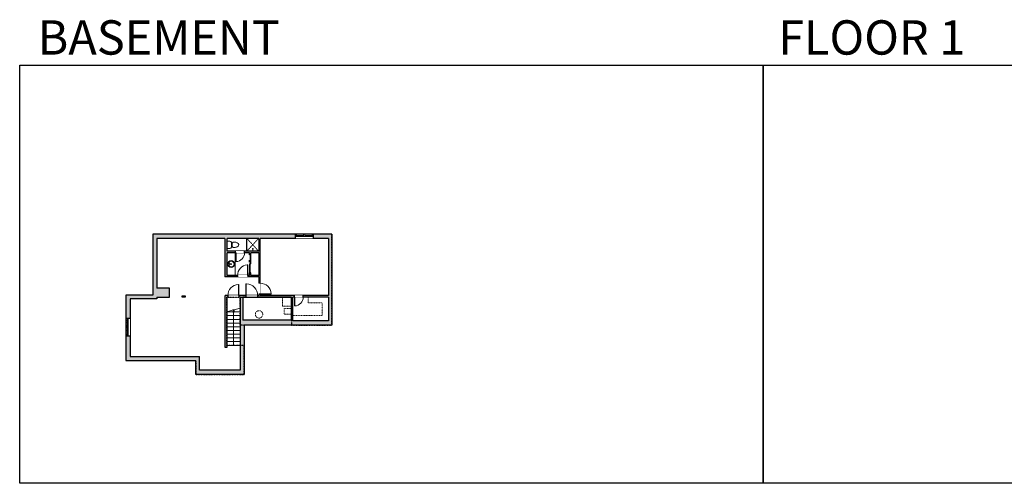
# Model space of a CAD drawing. Units: inches. Extents: x -1876 to 4124, y -2728 to -1480.
# Drawn here: x -1876 to 773, y -2728 to -1480 of the extents above; entities that cross this region are included whole.
import ezdxf

# ---------------------------------------------------------------- set-up
doc = ezdxf.new("R2010")
doc.units = ezdxf.units.IN
doc.linetypes.add('Dash', pattern=[0.23622, 0.11811, -0.11811])
doc.layers.get('0').update_dxf_attribs({"color": 255})
doc.layers.get('Defpoints').update_dxf_attribs({"color": 6, "linetype": 'Dash'})
for name, color, linetype, lineweight in [('A-DOOR&WINDOWS', 4, 'Continuous', 9), ('A-OBJECT', 2, 'Continuous', 9), ('A-STAIRS', 1, 'Continuous', 15)]:
    doc.layers.add(name, color=color, linetype=linetype, lineweight=lineweight)
doc.layers.add('A-WALL', color=252, linetype='Continuous')
doc.styles.get("Standard").update_dxf_attribs({"font": 'arial.ttf'})

# ---------------------------------------------------------------- blocks, each defined once
blk = doc.blocks.new('*U76')
at = {"layer": 'A-OBJECT', "linetype": 'ByBlock', "lineweight": -2}
for p, q in [((-10, 162), (-10, 51)), ((10, 162), (10, 51))]:
    blk.add_line(p, q, dxfattribs=at)
for centre, radius, start, end in [((0, 0), 241, 90, 270), ((0, 0), 201, 165.30711, 14.69289), ((-95, 19), 105, 120.79274, 162.19039), ((0, -318), 452, 91.20673, 109.20864), ((-51, 162), 12.7, 360, 180), ((-51, 162), 12.7, 180, 360), ((0, 0), 20.6, 360, 180), ((0, 162), 9.52, 360, 180), ((0, 51), 9.52, 180, 360), ((0, 0), 241, 270, 90), ((0, -318), 452, 70.79136, 88.79327), ((51, 162), 12.7, 0, 180), ((51, 162), 12.7, 180, 360), ((95, 19), 105, 17.80961, 59.20726), ((0, 0), 20.6, 180, 360)]:
    blk.add_arc(centre, radius, start, end, dxfattribs=at)
blk = doc.blocks.new('*U221')
at = {"color": 0, "linetype": 'ByBlock', "lineweight": -2}
blk.add_line((92.5, 0), (0, 0), dxfattribs=at)
at = {"color": 0, "linetype": 'ByBlock', "lineweight": -2, "transparency": 33554687}
blk.add_lwpolyline([(3.5, 2.7), (0, 0), (3.5, -2.7)], dxfattribs=at)
blk = doc.blocks.new('blocks$0$Toilet-Domestic-2D - Toilet-Domestic-2D-1228486-SUBSTRUCTURE Copy 1')
at = {"layer": 'A-OBJECT', "color": 0, "linetype": 'ByBlock', "lineweight": -2}
for p, q in [((-130, 698), (-154, 647)), ((-95, 749), (-130, 698)), ((-70, 774), (-95, 749)), ((-48, 787), (-70, 774)), ((-13, 799), (-48, 787)), ((13, 799), (-13, 799)), ((48, 787), (13, 799)), ((70, 774), (48, 787)), ((95, 749), (70, 774)), ((130, 698), (95, 749)), ((154, 647), (130, 698)), ((-253, 0), (-253, 196)), ((-186, 545), (-190, 495)), ((-190, 495), (-188, 469)), ((-188, 469), (-184, 444)), ((-172, 596), (-186, 545)), ((-184, 444), (-177, 418)), ((-177, 418), (-163, 393)), ((-154, 647), (-172, 596)), ((-163, 393), (-132, 368)), ((-159, 291), (159, 291)), ((-132, 368), (-97, 355)), ((-123, 291), (-132, 368)), ((-97, 355), (-25, 342)), ((-25, 342), (25, 342)), ((25, 342), (97, 355)), ((97, 355), (132, 368)), ((123, 291), (132, 368)), ((132, 368), (163, 393)), ((172, 596), (154, 647)), ((163, 393), (177, 418)), ((186, 545), (172, 596)), ((177, 418), (184, 444)), ((184, 444), (188, 469)), ((190, 495), (186, 545)), ((188, 469), (190, 495)), ((253, 196), (253, 0))]:
    blk.add_line(p, q, dxfattribs=at)
blk.add_lwpolyline([(253, 0), (-253, 0)], dxfattribs=at)
for centre, start, end in [((-159, 196), 90, 180), ((159, 196), 0, 90)]:
    blk.add_arc(centre, 94.6, start, end, dxfattribs=at)
blk = doc.blocks.new('shower')
at = {"color": 0, "linetype": 'ByBlock', "lineweight": -2, "ltscale": 10, "transparency": 33554687}
for p, q in [((-1.8, 0), (1.8, 0)), ((-1.8, -0.4), (-1.8, 0)), ((1.8, -0.4), (1.8, 0)), ((-1.8, -0.4), (1.8, -0.4)), ((-0.4, -18.5), (-0.4, -0.4)), ((0, -18.9), (0, -18.9)), ((0.4, -18.5), (0.4, -0.4))]:
    blk.add_line(p, q, dxfattribs=at)
for radius, start, end in [(2.97, 97.61702, 82.38298), (0.394, 180, 0)]:
    blk.add_arc((0, -18.5), radius, start, end, dxfattribs=at)
blk = doc.blocks.new('*U172')
blk.add_wipeout([(0, 30), (0, -195), (1321, -195), (1321, 30)]).dxf.layer = 'A-DOOR&WINDOWS'
at = {"color": 0, "linetype": 'ByBlock', "lineweight": -2, "transparency": 33554687}
blk.add_lwpolyline([(51, 1319), (0, 1319), (0, 0), (51, 0)], close=True, dxfattribs=at)
blk.add_arc((0, 0), 1321, 0, 86.82115, dxfattribs=at)
at = {"layer": 'A-WALL', "transparency": 33554687}
for points in [[(0, 0), (0, -165)], [(1321, 0), (1321, -165)]]:
    blk.add_lwpolyline(points, dxfattribs=at)
blk = doc.blocks.new('*U173')
blk.add_wipeout([(0, 30), (0, -195), (1156, -195), (1156, 30)]).dxf.layer = 'A-DOOR&WINDOWS'
at = {"color": 0, "linetype": 'ByBlock', "lineweight": -2, "transparency": 33554687}
blk.add_lwpolyline([(51, 1154), (0, 1154), (0, 0), (51, 0)], close=True, dxfattribs=at)
blk.add_arc((0, 0), 1156, 0, 86.82115, dxfattribs=at)
at = {"layer": 'A-WALL', "transparency": 33554687}
for points in [[(0, 0), (0, -165)], [(1156, 0), (1156, -165)]]:
    blk.add_lwpolyline(points, dxfattribs=at)
blk = doc.blocks.new('*U170')
blk.add_wipeout([(0, 30), (0, -195), (991, -195), (991, 30)]).dxf.layer = 'A-DOOR&WINDOWS'
at = {"color": 0, "linetype": 'ByBlock', "lineweight": -2, "transparency": 33554687}
blk.add_lwpolyline([(51, 989), (0, 989), (0, 0), (51, 0)], close=True, dxfattribs=at)
blk.add_arc((0, 0), 991, 0, 86.82115, dxfattribs=at)
at = {"layer": 'A-WALL', "transparency": 33554687}
for points in [[(0, 0), (0, -165)], [(991, 0), (991, -165)]]:
    blk.add_lwpolyline(points, dxfattribs=at)
blk = doc.blocks.new('*U168')
blk.add_wipeout([(0, 30), (0, -195), (1238, -195), (1238, 30)]).dxf.layer = 'A-DOOR&WINDOWS'
at = {"color": 0, "linetype": 'ByBlock', "lineweight": -2, "transparency": 33554687}
blk.add_lwpolyline([(51, 1237), (0, 1237), (0, 0), (51, 0)], close=True, dxfattribs=at)
blk.add_arc((0, 0), 1238, 0, 86.82115, dxfattribs=at)
at = {"layer": 'A-WALL', "transparency": 33554687}
for points in [[(0, 0), (0, -165)], [(1238, 0), (1238, -165)]]:
    blk.add_lwpolyline(points, dxfattribs=at)
blk = doc.blocks.new('*U84')
at = {"layer": 'A-DOOR&WINDOWS', "transparency": 33554687}
blk.add_hatch(color=9, dxfattribs=at).paths.add_polyline_path([(14, 12.2), (14, 13.2), (11, 12.7)], flags=0)
at = {"layer": 'A-DOOR&WINDOWS', "color": 9, "transparency": 33554687}
for p, q in [((14, 13.2), (11, 12.7)), ((23, 12.7), (11, 12.7)), ((11, 12.7), (14, 12.2)), ((14, 12.2), (14, 13.2))]:
    blk.add_line(p, q, dxfattribs=at)
at = {"layer": 'A-DOOR&WINDOWS', "color": 0, "linetype": 'ByBlock', "lineweight": -2, "transparency": 33554687}
for points in [[(-53.3, 9.9), (-53.3, 6.6), (0, 6.6), (0, 9.9)], [(0, 6.6), (0, 3.2), (53.3, 3.2), (53.3, 6.6)]]:
    blk.add_lwpolyline(points, close=True, dxfattribs=at)
at = {"layer": 'A-WALL', "transparency": 33554687}
for points in [[(-53.3, 2.1), (-53.3, 11)], [(53.3, 2.1), (53.3, 11)]]:
    blk.add_lwpolyline(points, dxfattribs=at)
blk = doc.blocks.new('*U222')
at = {"color": 252}
blk.add_wipeout([(25.5, 0), (25.5, -11), (-22.5, -11), (-22.5, 0)], dxfattribs=at)
at = {"color": 4}
for points in [[(3, -6), (3, -3.7), (3, -3.7), (3, -2.3), (3, -2.3), (3, 0), (0, 0), (0, -6)], [(22.5, -6), (22.5, -3.7), (22.5, -3.7), (22.5, -2.3), (22.5, -2.3), (22.5, 0), (25.5, 0), (25.5, -6)], [(-19.5, -6), (-19.5, -3.7), (-19.5, -3.7), (-19.5, -2.3), (-19.5, -2.3), (-19.5, 0), (-22.5, 0), (-22.5, -6)], [(0, -6), (0, -3.7), (0, -3.7), (0, -2.3), (0, -2.3), (0, 0), (3, 0), (3, -6)]]:
    blk.add_lwpolyline(points, close=True, dxfattribs=at)
at = {"color": 9}
for points in [[(3, 0), (22.5, 0)], [(0, 0), (-19.5, 0)], [(0, -6), (-19.5, -6)], [(3, -6), (22.5, -6)]]:
    blk.add_lwpolyline(points, dxfattribs=at)
for points in [[(0, -3), (-19.5, -3), (-19.5, -3), (0, -3)], [(3, -3), (22.5, -3), (22.5, -3), (3, -3)]]:
    blk.add_lwpolyline(points, close=True, dxfattribs=at)
at = {"layer": 'A-WALL'}
for points in [[(25.5, 0), (25.5, -11)], [(-22.5, 0), (-22.5, -11)]]:
    blk.add_lwpolyline(points, dxfattribs=at)

msp = doc.modelspace()

# ---------------------------------------------------------------- hatches: boundary and pattern name
at = {"layer": 'A-WALL'}
h = msp.add_hatch(color=256, dxfattribs=at)
h.dxf.hatch_style = 1
h.paths.add_polyline_path([(-1473, -2202), (-1507, -2202), (-1507, -2068.3), (-1324, -2068.3), (-1324, -2172), (-1290, -2172), (-1290, -2168), (-1318, -2168), (-1318, -2107), (-1295, -2107), (-1295, -2103), (-1318, -2103), (-1318, -2068.3), (-1233, -2068.3), (-1233, -2103), (-1271, -2103), (-1271, -2107), (-1258, -2107), (-1258, -2113), (-1254, -2113), (-1254, -2107), (-1233, -2107), (-1233, -2168), (-1254, -2168), (-1254, -2161), (-1258, -2161), (-1258, -2168), (-1262, -2168), (-1262, -2172), (-1233, -2172), (-1233, -2189), (-1229, -2189), (-1229, -2068.3), (-1134.5, -2068.3), (-1134.5, -2057.3), (-1518, -2057.3), (-1518, -2221.3), (-1590, -2221.3), (-1590, -2283), (-1584, -2283), (-1579, -2283), (-1579, -2231.3), (-1507, -2231.3), (-1507, -2227), (-1473, -2227)])
h.paths.add_polyline_path([(-1579, -2331), (-1590, -2331), (-1590, -2397.3), (-1402, -2397.3), (-1402, -2434.3), (-1272, -2434.3), (-1272, -2302.3), (-1036, -2302.3), (-1036, -2057.3), (-1086.5, -2057.3), (-1086.5, -2063.3), (-1086.5, -2068.3), (-1045, -2068.3), (-1045, -2222.3), (-1113, -2222.3), (-1113, -2226.3), (-1045, -2226.3), (-1045, -2290.3), (-1141, -2290.3), (-1141, -2226.3), (-1137, -2226.3), (-1137, -2222.3), (-1229, -2222.3), (-1229, -2219), (-1233, -2219), (-1233, -2222.3), (-1235.8, -2222.3), (-1235.8, -2226.3), (-1145, -2226.3), (-1145, -2251), (-1145, -2288.3), (-1276, -2288.3), (-1276, -2226.3), (-1267.8, -2226.3), (-1267.8, -2222.3), (-1286, -2222.3), (-1286, -2226.3), (-1283, -2226.3), (-1283, -2423.3), (-1392, -2423.3), (-1392, -2386.3), (-1579, -2386.3)])
h.paths.add_polyline_path([(-1431, -2223), (-1439, -2223), (-1439, -2227), (-1431, -2227)], flags=17)
h.paths.add_polyline_path([(-1319, -2226.3), (-1316, -2226.3), (-1316, -2222.3), (-1323, -2222.3), (-1323, -2362.3), (-1319, -2362.3)], flags=17)

# ---------------------------------------------------------------- linework, layer by layer
at = {"layer": 'A-OBJECT', "transparency": 33554687}
for p, q in [((-1266, -2103), (-1266, -2068.3)), ((-1265, -2103), (-1265, -2068.3)), ((-1296, -2168), (-1296, -2107))]:
    msp.add_line(p, q, dxfattribs=at)
at = {"layer": 'A-OBJECT', "linetype": 'Dash', "transparency": 33554687}
for p, q in [((-1233, -2068.3), (-1265, -2103)), ((-1265, -2068.3), (-1233, -2103))]:
    msp.add_line(p, q, dxfattribs=at)
for points in [[(-1145, -2226.3), (-1169, -2226.3), (-1169, -2251), (-1145, -2251)], [(-1145, -2257.3), (-1164, -2257.3), (-1164, -2272), (-1145, -2272)]]:
    msp.add_lwpolyline(points, close=True, dxfattribs=at)
msp.add_lwpolyline([(-1141, -2276), (-1062, -2276), (-1062, -2242), (-1100, -2242), (-1100, -2226.3)], dxfattribs=at)
msp.add_circle((-1232, -2273), 10, dxfattribs=at)
at = {"layer": 'A-STAIRS'}
for p, q in [((-1283, -2266.3), (-1319, -2266.3)), ((-1283, -2276.3), (-1319, -2276.3)), ((-1283, -2286.3), (-1319, -2286.3)), ((-1283, -2296.3), (-1319, -2296.3)), ((-1283, -2306.3), (-1319, -2306.3)), ((-1283, -2316.3), (-1319, -2316.3)), ((-1283, -2326.3), (-1319, -2326.3)), ((-1283, -2336.3), (-1319, -2336.3)), ((-1283, -2346.3), (-1319, -2346.3)), ((-1283, -2356.3), (-1319, -2356.3))]:
    msp.add_line(p, q, dxfattribs=at)
msp.add_lwpolyline([(-1319, -2266.3), (-1303, -2262), (-1302.7, -2259.5), (-1299.3, -2263.9), (-1299.1, -2260.9), (-1283, -2256.5)], dxfattribs=at)
at = {"layer": 'A-WALL'}
for p, q in [((-1036, -2057.3), (-1518, -2057.3)), ((-1518, -2057.3), (-1518, -2221.3)), ((-1036, -2057.3), (-1036, -2302.3)), ((-1507, -2068.3), (-1507, -2202)), ((-1324, -2068.3), (-1507, -2068.3)), ((-1324, -2068.3), (-1324, -2172)), ((-1318, -2103), (-1318, -2068.3)), ((-1233, -2068.3), (-1318, -2068.3)), ((-1233, -2068.3), (-1233, -2103)), ((-1045, -2068.3), (-1229, -2068.3)), ((-1229, -2222.3), (-1229, -2068.3)), ((-1045, -2068.3), (-1045, -2222.3)), ((-1233, -2103), (-1318, -2103)), ((-1318, -2168), (-1318, -2107)), ((-1258, -2107), (-1318, -2107)), ((-1258, -2113), (-1258, -2107)), ((-1254, -2113), (-1258, -2113)), ((-1233, -2107), (-1254, -2107)), ((-1254, -2113), (-1254, -2107)), ((-1233, -2107), (-1233, -2168)), ((-1233, -2172), (-1324, -2172)), ((-1258, -2168), (-1318, -2168)), ((-1258, -2168), (-1258, -2161)), ((-1258, -2161), (-1254, -2161)), ((-1254, -2168), (-1254, -2161)), ((-1233, -2168), (-1254, -2168)), ((-1233, -2172), (-1233, -2222.3)), ((-1518, -2221.3), (-1590, -2221.3)), ((-1590, -2221.3), (-1590, -2397.3)), ((-1473, -2202), (-1507, -2202)), ((-1473, -2227), (-1473, -2202)), ((-1323, -2362.3), (-1323, -2222.3)), ((-1233, -2222.3), (-1323, -2222.3)), ((-1045, -2222.3), (-1229, -2222.3)), ((-1507, -2231.3), (-1579, -2231.3)), ((-1579, -2231.3), (-1579, -2386.3)), ((-1507, -2227), (-1473, -2227)), ((-1507, -2227), (-1507, -2231.3)), ((-1319, -2226.3), (-1319, -2362.3)), ((-1283, -2226.3), (-1319, -2226.3)), ((-1283, -2226.3), (-1283, -2423.3)), ((-1276, -2226.3), (-1276, -2288.3)), ((-1145, -2226.3), (-1276, -2226.3)), ((-1145, -2288.3), (-1145, -2226.3)), ((-1045, -2226.3), (-1141, -2226.3)), ((-1141, -2290.3), (-1141, -2226.3)), ((-1045, -2226.3), (-1045, -2290.3)), ((-1145, -2288.3), (-1276, -2288.3)), ((-1036, -2302.3), (-1272, -2302.3)), ((-1272, -2302.3), (-1272, -2434.3)), ((-1045, -2290.3), (-1141, -2290.3)), ((-1319, -2362.3), (-1323, -2362.3)), ((-1590, -2397.3), (-1402, -2397.3)), ((-1579, -2386.3), (-1392, -2386.3)), ((-1402, -2434.3), (-1402, -2397.3)), ((-1392, -2423.3), (-1392, -2386.3)), ((-1272, -2434.3), (-1402, -2434.3)), ((-1283, -2423.3), (-1392, -2423.3))]:
    msp.add_line(p, q, dxfattribs=at)
msp.add_lwpolyline([(-1439, -2227), (-1439, -2223), (-1431, -2223), (-1431, -2227), (-1439, -2227)], dxfattribs=at)
at = {"layer": 'Defpoints', "color": 255, "linetype": 'Continuous', "elevation": 0}
for points in [[(-1876, -1602.6), (124, -1602.6), (124, -2727.6), (-1876, -2727.6)], [(124, -1602.6), (2124, -1602.6), (2124, -2727.6), (124, -2727.6)]]:
    msp.add_lwpolyline(points, close=True, dxfattribs=at)

# ---------------------------------------------------------------- block references
at = {"layer": 'A-OBJECT', "transparency": 33554687}
for name, p, xscale, yscale, zscale, rotation in [('blocks$0$Toilet-Domestic-2D - Toilet-Domestic-2D-1228486-SUBSTRUCTURE Copy 1', (-1318, -2085.7), -0.03935794656299858, 0.03935794656299858, 0.03935794656299858, 270), ('shower', (-1249, -2103), -0.3367449061314483, 0.3367449061314483, 0.3367449061314483, 180), ('*U76', (-1307, -2137.5), 0.03935794656299858, 0.03935794656299858, 0.03935794656299858, 90)]:
    msp.add_blockref(name, p, dxfattribs=dict(at, xscale=xscale, yscale=yscale, zscale=zscale, rotation=rotation))
at = {"layer": 'A-STAIRS', "rotation": 270}
msp.add_blockref('*U221', (-1301, -2263.9), dxfattribs=at)

# ---------------------------------------------------------------- texts
at = {"layer": 'Defpoints', "linetype": 'Continuous', "char_height": 92.408, "width": 623.405, "attachment_point": 7}
for s, insert in [('\\pxqc;BASEMENT', (-1813.6, -1573.9, 0)), ('\\pxqc;FLOOR 1', (104.5, -1573.9, 0))]:
    msp.add_mtext(s, dxfattribs=dict(at, insert=insert))

# ---------------------------------------------------------------- next in the draw order: block references
at = {"layer": 'A-DOOR&WINDOWS'}
msp.add_blockref('*U222', (-1112, -2057.3), dxfattribs=at)
at = {"layer": 'A-DOOR&WINDOWS', "transparency": 33554687, "yscale": 0.02422732627077181, "zscale": 0.02422732627077181}
for name, p, xscale in [('*U173', (-1262, -2168), -0.02422732627077181), ('*U168', (-1286, -2222.3), -0.02422732627077181), ('*U172', (-1267.8, -2222.3), 0.02422732627077181)]:
    msp.add_blockref(name, p, dxfattribs=dict(at, xscale=xscale))
at = {"layer": 'A-DOOR&WINDOWS', "transparency": 33554687, "xscale": -0.02422732627077181, "yscale": 0.02422732627077181, "zscale": 0.02422732627077181, "rotation": 180}
msp.add_blockref('*U170', (-1137, -2226.3), dxfattribs=at)
at = {"layer": 'A-DOOR&WINDOWS', "rotation": 90}
msp.add_blockref('*U222', (-1590, -2308.5), dxfattribs=at)

# ---------------------------------------------------------------- next in the draw order: block references
at = {"layer": 'A-DOOR&WINDOWS', "transparency": 33554687}
for name, p, xscale, yscale, zscale, rotation in [('*U84', (-1253, -2137), 0.4506616870520158, 0.4506616870520158, 0.4506616870520158, 90), ('*U168', (-1229, -2219), -0.02422732627077181, 0.02422732627077181, 0.02422732627077181, 270)]:
    msp.add_blockref(name, p, dxfattribs=dict(at, xscale=xscale, yscale=yscale, zscale=zscale, rotation=rotation))

# ---------------------------------------------------------------- next in the draw order: linework, layer by layer
at = {"layer": 'Defpoints'}
msp.add_lwpolyline([(-1283, -2226.3), (-1145, -2226.3), (-1145, -2302.3), (-1283, -2302.3)], close=True, dxfattribs=at)

# ---------------------------------------------------------------- next in the draw order: block references
at = {"layer": 'A-DOOR&WINDOWS', "transparency": 33554687, "xscale": -0.02422732627077181, "yscale": 0.02422732627077181, "zscale": 0.02422732627077181, "rotation": 180}
msp.add_blockref('*U170', (-1295, -2107), dxfattribs=at)

# ---------------------------------------------------------------- next in the draw order: linework, layer by layer
at = {"layer": 'Defpoints'}
msp.add_lwpolyline([(-1272, -2356.3), (-1319, -2356.3), (-1319, -2226.3), (-1145, -2226.3), (-1145, -2302.3), (-1036, -2302.3), (-1036, -2057.3), (-1518, -2057.3), (-1518, -2221.3), (-1590, -2221.3), (-1590, -2397.3), (-1402, -2397.3), (-1402, -2434.3), (-1272, -2434.3)], close=True, dxfattribs=at)

doc.saveas('drawing.dxf')
